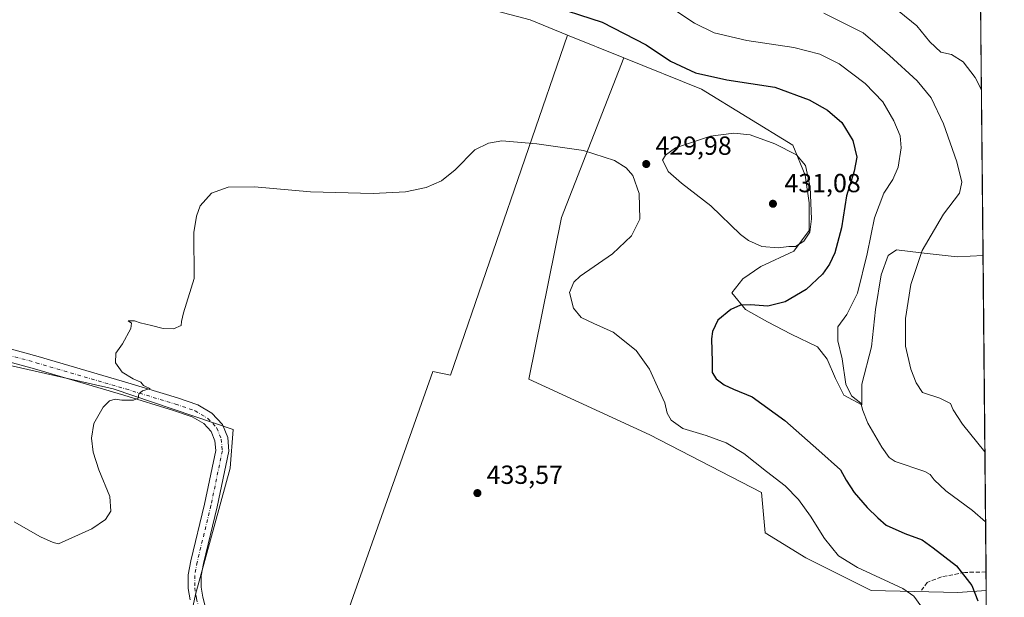
# Model space of a CAD drawing. Units: metres. Extents: x 563357 to 566822, y 4700961 to 4703306.
# Drawn here: x 566427 to 566803, y 4701714 to 4701935 of the extents above; entities that cross this region are included whole.
import ezdxf

# ---------------------------------------------------------------- set-up
doc = ezdxf.new("R2010")
doc.units = ezdxf.units.M
doc.header["$MEASUREMENT"] = 0
doc.linetypes.add('DGN Style 3', pattern=[2.307223458686699, 1.648016756204785, -0.6592067024819142])
doc.linetypes.add('DGN Style 4', pattern=[2.6384748266838614, 1.318413404963828, -0.6592067024819142, 0.001648016756204785, -0.6592067024819142])
for name, color, linetype, lineweight in [('Comarca CxS', 21, 'Continuous', 0), ('Comunidad Autónoma CxS', 142, 'Continuous', 0), ('Cultivos herbáceos CxS', 92, 'Continuous', 0), ('Cultivos leñosos CxS', 92, 'Continuous', 0), ('Curva de nivel maestra', 30, 'Continuous', 30), ('Curva de nivel normal', 30, 'Continuous', 0), ('Matorral CxS', 135, 'Continuous', 0), ('Municipio CxS', 4, 'Continuous', 0), ('Pista no pavimentada Cxs', 111, 'Continuous', 0), ('Pista no pavimentada eje', 91, 'DGN Style 4', 0), ('Provincia CxS', 1, 'Continuous', 0), ('Punto de cota en terreno', 7, 'Continuous', 0), ('Rótulo de punto de cota en terreno', 7, 'Continuous', 0), ('Senda', 7, 'DGN Style 3', 0)]:
    doc.layers.add(name, color=color, linetype=linetype, lineweight=lineweight)
doc.styles.add('Style-Arial', font='txt')

# ---------------------------------------------------------------- blocks, each defined once
blk = doc.blocks.new('*U12')
at = {"layer": 'Cultivos leñosos CxS', "color": 92, "linetype": 'Continuous', "lineweight": 0}
blk.add_polyline3d([(566362.9578999998, 4701816.763699999, 423.0697999999975), (566462.6733999997, 4701794.224500001, 429.4615999999951), (566508.5790999997, 4701778.6755, 432.2289000000019), (566507.4523, 4701763.8565, 432.317200000005), (566494.2231000002, 4701715.569900001, 433.0700999999972), (566491.1902999999, 4701701.784499999, 434.2191000000021), (566500.9981000006, 4701692.3683, 434.527900000001), (566537.0173000004, 4701665.353800001, 435.043399999995), (566537.9002, 4701664.691600001, 435.0801999999967), (566540.4115000004, 4701653.861099999, 435.0902999999962), (566539.7319, 4701653.5855, 435.0749999999971), (566505.4621000001, 4701598.131899999, 432.9557999999961), (566501.4990999997, 4701581.9551, 431.7697999999946), (566489.3838999998, 4701571.337099999, 430.7293000000063), (566464.1447000002, 4701564.407299999, 428.1383999999962), (566449.7374999998, 4701553.6019, 426.5782999999938), (566437.7317000004, 4701535.592300001, 424.7844999999944), (566437.7307000002, 4701518.7849, 424.4383999999991), (566437.7302999999, 4701500.775699999, 422.4544000000024), (566453.3378999997, 4701482.7667, 420.3675999999978), (566452.1366999998, 4701458.754699999, 419.3392000000022)], dxfattribs=at)
blk = doc.blocks.new('*U14')
at = {"layer": 'Cultivos herbáceos CxS', "color": 92, "linetype": 'Continuous', "lineweight": 0}
blk.add_polyline3d([(566742.0867, 4701791.767100001, 420.6159000000043), (566748.9658000004, 4701788.062899999, 419.8395000000019), (566748.9658000004, 4701796.000399999, 418.2266999999993), (566752.6699999999, 4701810.287900001, 417.2258000000002), (566754.2575000003, 4701824.5755, 417.6392999999953), (566756.3740999997, 4701837.8046, 417.7094999999972), (566759.0199999996, 4701845.213, 417.5823999999994), (566762.1950000003, 4701847.329700001, 416.9302000000025), (566771.7199999997, 4701846.271299999, 415.4851999999955), (566785.4784000004, 4701844.683800001, 413.4238000000041), (566795.3339000001, 4701845.247, 411.9484999999986), (566796.5593999998, 4701716.981899999, 424.1398000000045), (566785.6567000002, 4701716.283100001, 426.7724000000017), (566752.5510999998, 4701717.019500001, 431.2654999999941), (566727.5374999996, 4701729.526500001, 432.5111999999936), (566712.0878999997, 4701739.090299999, 433.335699999996), (566710.6168999998, 4701754.540100001, 431.853099999993), (566667.9463000001, 4701776.611300001, 431.6376000000019), (566621.5976999998, 4701797.946699999, 431.9992000000057), (566634.1067000004, 4701859.744700001, 430.6067000000039), (566657.9358999999, 4701920.843499999, 427.3950000000041), (566687.7451, 4701908.7851, 426.4438999999985), (566722.5581999999, 4701887.433599999, 429.6202999999951), (566727.2699999996, 4701875.9047, 430.3029999999999), (566728.8574000001, 4701865.3214, 430.3105000000069), (566728.8574000001, 4701854.738, 430.2924000000058), (566723.0366000002, 4701846.8005, 430.1753999999929), (566710.3366, 4701840.979699999, 429.3873000000021), (566703.4574999996, 4701836.2172, 428.0130000000063), (566699.2241000002, 4701830.9255, 426.7118000000046), (566704.5157000005, 4701824.5755, 425.463699999993), (566712.9824000001, 4701819.812999999, 424.2563999999985), (566721.9781999998, 4701815.0504, 422.6861999999965), (566732.0323999999, 4701810.287900001, 421.0491999999941), (566735.7366000004, 4701805.525400001, 420.6757999999973), (566738.9117000002, 4701798.1171, 420.6037999999971)], close=True, dxfattribs=at)
blk = doc.blocks.new('5PATER')
at = {"layer": 'Cultivos herbáceos CxS', "linetype": 'Continuous', "lineweight": 0}
h = blk.add_hatch(color=51, dxfattribs=at)
edge = h.paths.add_edge_path()
edge.add_ellipse((0, 0), major_axis=(-0.1095731443231308, -0.1110710700762829), ratio=0.9994222409660322, start_angle=0, end_angle=360)

msp = doc.modelspace()

# ---------------------------------------------------------------- linework, layer by layer
at = {"layer": 'Comarca CxS', "color": 21, "linetype": 'Continuous', "lineweight": 0, "flags": 128}
msp.add_lwpolyline([(564459.6310999999, 4700970.9056), (563377.4800004758, 4700960.879982964), (563363.7437859725, 4702478.265939883), (563363.7234999998, 4702480.506300001), (563358.4959999998, 4703057.9649), (563356.5400004744, 4703274.039982939), (564963.247743463, 4703288.925594145), (566781.3800004992, 4703305.769982938), (566803.4800005007, 4700992.619982965), (564688.9132103086, 4700973.029725487)], close=True, dxfattribs=at)
at = {"layer": 'Comunidad Autónoma CxS', "color": 142, "linetype": 'Continuous', "lineweight": 0, "flags": 128}
msp.add_lwpolyline([(564459.6310999999, 4700970.9056), (563377.4800004758, 4700960.879982964), (563363.7437859725, 4702478.265939883), (563363.7234999998, 4702480.506300001), (563358.4959999998, 4703057.9649), (563356.5400004744, 4703274.039982939), (564963.247743463, 4703288.925594145), (566781.3800004992, 4703305.769982938), (566803.4800005007, 4700992.619982965), (564688.9132103086, 4700973.029725487)], close=True, dxfattribs=at)
at = {"layer": 'Cultivos herbáceos CxS', "color": 92, "linetype": 'Continuous', "lineweight": 0, "extrusion": (-0.000871163487312135, 0.09117818988031229, 0.9958342124893723), "elevation": 428622.1997292209, "flags": 128}
msp.add_lwpolyline([(-611691.2705878735, -4676614.442773184), (-611691.2705878735, -4676492.8150699)], dxfattribs=at)
at = {"layer": 'Cultivos herbáceos CxS', "color": 92, "linetype": 'Continuous', "lineweight": 0, "extrusion": (-0.001453837820024239, 0.1521868074922814, 0.9883506776346644), "elevation": 715134.4657920318, "flags": 128}
msp.add_lwpolyline([(-611684.0663652061, -4641324.546808356), (-611684.0663652061, -4641317.312608604)], dxfattribs=at)
at = {"layer": 'Cultivos herbáceos CxS', "color": 92, "linetype": 'Continuous', "lineweight": 0}
for points in [[(566636.4139, 4701929.549500001, 427.434500000003), (566622.1630999995, 4701935.3145, 427.0862000000052), (566594.4484000001, 4701942.578199999, 427.7059000000008), (566572.7529999996, 4701939.404899999, 427.9545000000071), (566558.9946, 4701940.9924, 428.0258999999933), (566534.6529000001, 4701946.284, 427.8919000000024), (566505.0195000004, 4701960.042400001, 426.9265000000014), (566482.7944999998, 4701962.1591, 426.991599999994), (566469.0361000003, 4701961.629899999, 425.0117000000028), (566447.5055999998, 4701956.4792, 424.9082000000053), (566434.1111000003, 4701953.1632, 424.9942000000011), (566428.8008000003, 4701951.476600001, 425.0225000000065), (566420.7823000001, 4701952.9801, 424.406799999997), (566425.5488999998, 4701967.277100001, 422.7032999999938), (566409.6630999995, 4701978.3983, 422.9334999999992), (566392.9820999998, 4701985.547499999, 422.0546999999933), (566377.0960999997, 4701984.752699999, 421.7437999999966), (566357.2386999996, 4701980.7819, 420.8190000000032), (566329.4364999998, 4701975.221100001, 418.8825999999972)], [(566594.4484000001, 4701942.578199999, 427.7059000000008), (566622.1630999995, 4701935.3145, 427.0862000000052), (566636.4139, 4701929.549500001, 427.434500000003), (566591.6836999999, 4701799.3643, 432.0345999999991), (566584.9238999998, 4701800.762900001, 431.9958000000043), (566537.0173000004, 4701665.353800001, 435.043399999995), (566500.9981000006, 4701692.3683, 434.527900000001), (566491.1902999999, 4701701.784499999, 434.2191000000021), (566494.2231000002, 4701715.569900001, 433.0700999999972), (566507.4523, 4701763.8565, 432.317200000005), (566508.5790999997, 4701778.6755, 432.2289000000019), (566462.6733999997, 4701794.224500001, 429.4615999999951), (566362.9578999998, 4701816.763699999, 423.0697999999975)], [(566636.4139, 4701929.549500001, 427.434500000003), (566591.6836999999, 4701799.3643, 432.0345999999991), (566584.9238999998, 4701800.762900001, 431.9958000000043), (566537.0173000004, 4701665.353800001, 435.043399999995)], [(566657.9358999999, 4701920.843499999, 427.3950000000041), (566634.1067000004, 4701859.744700001, 430.6067000000039), (566621.5976999998, 4701797.946699999, 431.9992000000057), (566667.9463000001, 4701776.611300001, 431.6376000000019), (566710.6168999998, 4701754.540100001, 431.853099999993), (566712.0878999997, 4701739.090299999, 433.335699999996), (566727.5374999996, 4701729.526500001, 432.5111999999936), (566752.5510999998, 4701717.019500001, 431.2654999999941), (566785.6567000002, 4701716.283100001, 426.7724000000017), (566796.5593999998, 4701716.981899999, 424.1398000000045)], [(566657.9358999999, 4701920.843499999, 427.3950000000041), (566687.7451, 4701908.7851, 426.4438999999985), (566722.5581999999, 4701887.433599999, 429.6202999999951), (566727.2699999996, 4701875.9047, 430.3029999999999), (566728.8574000001, 4701865.3214, 430.3105000000069), (566728.8574000001, 4701854.738, 430.2924000000058), (566723.0366000002, 4701846.8005, 430.1753999999929), (566710.3366, 4701840.979699999, 429.3873000000021), (566703.4574999996, 4701836.2172, 428.0130000000063), (566699.2241000002, 4701830.9255, 426.7118000000046), (566704.5157000005, 4701824.5755, 425.463699999993), (566712.9824000001, 4701819.812999999, 424.2563999999985), (566721.9781999998, 4701815.0504, 422.6861999999965), (566732.0323999999, 4701810.287900001, 421.0491999999941), (566735.7366000004, 4701805.525400001, 420.6757999999973), (566738.9117000002, 4701798.1171, 420.6037999999971), (566742.0867, 4701791.767100001, 420.6159000000043), (566748.9658000004, 4701788.062899999, 419.8395000000019), (566748.9658000004, 4701796.000399999, 418.2266999999993), (566752.6699999999, 4701810.287900001, 417.2258000000002), (566754.2575000003, 4701824.5755, 417.6392999999953), (566756.3740999997, 4701837.8046, 417.7094999999972), (566759.0199999996, 4701845.213, 417.5823999999994), (566762.1950000003, 4701847.329700001, 416.9302000000025), (566771.7199999997, 4701846.271299999, 415.4851999999955), (566785.4784000004, 4701844.683800001, 413.4238000000041), (566795.3339000001, 4701845.247, 411.9484999999986)], [(566362.9578999998, 4701816.763699999, 423.0697999999975), (566462.6733999997, 4701794.224500001, 429.4615999999951), (566508.5790999997, 4701778.6755, 432.2289000000019), (566507.4523, 4701763.8565, 432.317200000005), (566494.2231000002, 4701715.569900001, 433.0700999999972), (566491.1902999999, 4701701.784499999, 434.2191000000021), (566500.9981000006, 4701692.3683, 434.527900000001), (566537.0173000004, 4701665.353800001, 435.043399999995)]]:
    msp.add_polyline3d(points, dxfattribs=at)
at = {"layer": 'Cultivos leñosos CxS', "color": 92, "linetype": 'Continuous', "lineweight": 0, "extrusion": (0.001577239500648039, -0.0006380191011014783, 0.9999985526225447), "elevation": -1678.765648764894, "flags": 128}
msp.add_lwpolyline([(566635.0349262645, 4701929.435418932), (566656.5569617954, 4701920.729417158)], dxfattribs=at)
at = {"layer": 'Cultivos leñosos CxS', "color": 92, "linetype": 'Continuous', "lineweight": 0, "extrusion": (-0.0004454130518673773, 0.04662465644497209, 0.9989123800507237), "elevation": 219387.1588943605, "flags": 128}
msp.add_lwpolyline([(-611684.9276485236, -4690960.660816606), (-611684.9276485236, -4690862.865094624)], dxfattribs=at)
at = {"layer": 'Cultivos leñosos CxS', "color": 92, "linetype": 'Continuous', "lineweight": 0}
for points in [[(566537.0173000004, 4701665.353800001, 435.043399999995), (566584.9238999998, 4701800.762900001, 431.9958000000043), (566591.6836999999, 4701799.3643, 432.0345999999991), (566636.4139, 4701929.549500001, 427.434500000003), (566657.9358999999, 4701920.843499999, 427.3950000000041), (566634.1067000004, 4701859.744700001, 430.6067000000039), (566621.5976999998, 4701797.946699999, 431.9992000000057), (566667.9463000001, 4701776.611300001, 431.6376000000019), (566710.6168999998, 4701754.540100001, 431.853099999993), (566712.0878999997, 4701739.090299999, 433.335699999996), (566727.5374999996, 4701729.526500001, 432.5111999999936), (566752.5510999998, 4701717.019500001, 431.2654999999941), (566785.6567000002, 4701716.283100001, 426.7724000000017), (566796.5593999998, 4701716.981899999, 424.1398000000045), (566797.4927000003, 4701619.297, 428.6996999999974)], [(566636.4139, 4701929.549500001, 427.434500000003), (566591.6836999999, 4701799.3643, 432.0345999999991), (566584.9238999998, 4701800.762900001, 431.9958000000043), (566537.0173000004, 4701665.353800001, 435.043399999995)], [(566657.9358999999, 4701920.843499999, 427.3950000000041), (566634.1067000004, 4701859.744700001, 430.6067000000039), (566621.5976999998, 4701797.946699999, 431.9992000000057), (566667.9463000001, 4701776.611300001, 431.6376000000019), (566710.6168999998, 4701754.540100001, 431.853099999993), (566712.0878999997, 4701739.090299999, 433.335699999996), (566727.5374999996, 4701729.526500001, 432.5111999999936), (566752.5510999998, 4701717.019500001, 431.2654999999941), (566785.6567000002, 4701716.283100001, 426.7724000000017), (566796.5593999998, 4701716.981899999, 424.1398000000045)], [(566362.9578999998, 4701816.763699999, 423.0697999999975), (566462.6733999997, 4701794.224500001, 429.4615999999951), (566508.5790999997, 4701778.6755, 432.2289000000019), (566507.4523, 4701763.8565, 432.317200000005), (566494.2231000002, 4701715.569900001, 433.0700999999972), (566491.1902999999, 4701701.784499999, 434.2191000000021), (566500.9981000006, 4701692.3683, 434.527900000001), (566537.0173000004, 4701665.353800001, 435.043399999995)]]:
    msp.add_polyline3d(points, dxfattribs=at)
at = {"layer": 'Curva de nivel maestra', "color": 30, "linetype": 'Continuous', "lineweight": 30, "elevation": 425, "flags": 128}
msp.add_lwpolyline([(566627.6299999999, 4701941.5701), (566649.6500000004, 4701934.440099999), (566666.5199999996, 4701925.7601), (566675.8200000003, 4701919.5601), (566685.4400000004, 4701915.020099999), (566697.3700000001, 4701912.390100001), (566715.79, 4701909.550100001), (566728.8600000005, 4701904.790100001), (566735.8200000003, 4701900.780099999), (566741.2999999998, 4701896.040100001), (566745.5199999996, 4701889.2401), (566747.0499999998, 4701882.870100001), (566746.0800000001, 4701877.420100001), (566743.1399999997, 4701868.090100001), (566741.1699999999, 4701855.8101), (566738.7000000002, 4701846.280099999), (566736.6399999997, 4701841.8301), (566733.9600000001, 4701838.0001), (566727.7400000002, 4701832.2401), (566719.6799999997, 4701827.440099999), (566713.0499999998, 4701825.850099999), (566706.3600000005, 4701826.370100001), (566702.6100000005, 4701826.220100001), (566698.9100000003, 4701824.5701), (566693.9400000004, 4701820.440099999), (566691.9299999997, 4701816.090100001), (566691.5199999996, 4701813.340100001), (566691.7800000003, 4701804.520099999), (566691.7400000002, 4701800.4801), (566693.2699999996, 4701798.0101), (566696.3499999996, 4701795.710100001), (566699.9600000001, 4701794.090100001), (566707.1100000005, 4701791.0801), (566719.5899999999, 4701782.100099999), (566732.54, 4701770.640100001), (566740.8399999999, 4701763.170100001), (566743.0599999996, 4701759.300100001), (566746.1200000001, 4701754.520099999), (566751, 4701748.7401), (566755.0599999996, 4701744.790100001), (566758.25, 4701741.9801), (566765.3899999997, 4701738.860099999), (566772.0199999996, 4701736.460100001), (566776.29, 4701733.420100001), (566785.1600000003, 4701726.460100001), (566791.0199999996, 4701718.950099999), (566793.2999999998, 4701713.040100001)], dxfattribs=at)
at = {"layer": 'Curva de nivel normal', "color": 30, "linetype": 'Continuous', "lineweight": 0, "flags": 128}
for points, elevation in [([(566675.1600000003, 4701940.5601), (566685.04, 4701934.110099999), (566692.5, 4701930.390100001), (566705.0199999996, 4701927.4101), (566722.9900000002, 4701924.7401), (566732.9000000004, 4701922.200099999), (566740.3200000003, 4701918.4901), (566750.3300000001, 4701911.020099999), (566756.9699999997, 4701904.030099999), (566761.2300000004, 4701896.7301), (566763.6600000003, 4701890.9301), (566764.0800000001, 4701886.380100001), (566762.9000000004, 4701878.9901), (566760.8799999999, 4701874.2501), (566757.3700000001, 4701869.030099999), (566753.8300000001, 4701859.6501), (566751.04, 4701845.8201), (566747.3399999999, 4701830.7401), (566743.2999999998, 4701822.620100001), (566739.8399999999, 4701817.870100001), (566739.7599999999, 4701812.5001), (566741.4800000004, 4701805.630100001), (566742.9299999997, 4701796.0001), (566745.0899999999, 4701791.5801), (566748.5899999999, 4701788.6601), (566749.3799999999, 4701785.950099999), (566751.3399999999, 4701781.0801), (566756.6399999997, 4701771.870100001), (566759.4299999997, 4701767.870100001), (566761.7699999996, 4701766.450099999), (566773.0700000003, 4701762.590100001), (566775.1500000004, 4701761.4801), (566776.7199999997, 4701759.4101), (566781.0800000001, 4701755.190099999), (566791.3600000005, 4701747.690099999), (566796.3073000005, 4701743.3728)], 420), ([(566734.4800000004, 4701937.9101), (566749.4600000001, 4701930.420100001), (566759.6399999997, 4701921.710100001), (566770.1200000001, 4701911.9901), (566775.5499999998, 4701905.5801), (566780.2199999997, 4701895.620100001), (566785.2699999996, 4701881.0101), (566787.2999999998, 4701873.2601), (566786.3099999996, 4701869.030099999), (566780.2800000003, 4701860.9801), (566772.0099999999, 4701847.090100001), (566767.7199999997, 4701834.100099999), (566765.7300000004, 4701821.130100001), (566765.6600000003, 4701810.5001), (566767.7100000001, 4701801.690099999), (566769.79, 4701796.4901), (566772.2000000002, 4701792.800100001), (566778.8200000003, 4701790.640100001), (566782.8499999996, 4701788.5601), (566783.8600000005, 4701786.140100001), (566787.5199999996, 4701780.700099999), (566796.0524000004, 4701770.052800001)], 415), ([(566794.7287, 4701908.5931), (566792.3200000003, 4701913.2601), (566787.7800000003, 4701919.350099999), (566783.3200000003, 4701922.0601), (566779.2000000002, 4701922.9901), (566774.9800000004, 4701926.920100001), (566770.0800000001, 4701933.120100001), (566763.2100000001, 4701938.610099999)], 410), ([(566700.04, 4701892.050100001), (566691.1399999997, 4701890.880100001), (566677.6799999997, 4701886.340100001), (566673.8600000005, 4701883.5701), (566672.7599999999, 4701881.6501), (566673.5499999998, 4701880.290100001), (566674.9600000001, 4701877.370100001), (566680.0499999998, 4701872.880100001), (566691.2300000004, 4701864.2301), (566702.6100000005, 4701853.280099999), (566705.6399999997, 4701850.940099999), (566710.7199999997, 4701848.600099999), (566716.9400000004, 4701848.1501), (566721.0199999996, 4701848.600099999), (566723.6399999997, 4701848.6501), (566726.8499999996, 4701850.710100001), (566729.0700000003, 4701854.1801), (566729.7699999996, 4701859.1801), (566729.2699999996, 4701871.340100001), (566727.4500000002, 4701879.620100001), (566723.9500000002, 4701883.690099999), (566715.75, 4701887.950099999), (566706.2699999996, 4701891.340100001), (566700.04, 4701892.050100001)], 430), ([(566424.8799999999, 4701743.340100001), (566434.8600000005, 4701737.5801), (566439.7800000003, 4701735.360099999), (566441.8099999996, 4701734.9301), (566454.5099999999, 4701740.5801), (566459.7999999998, 4701744.2301), (566461.8300000001, 4701747.4101), (566461.4199999999, 4701752.960100001), (566457.2800000003, 4701763.200099999), (566455.0499999998, 4701769.920100001), (566454.3799999999, 4701775.2601), (566455.3099999996, 4701780.880100001), (566458.8799999999, 4701787.220100001), (566461.3600000005, 4701789.640100001), (566463.4299999997, 4701790.280099999), (566466.0300000003, 4701789.840100001), (566470.5199999996, 4701789.890100001), (566472.2300000004, 4701790.6501), (566472.5199999996, 4701792.2601), (566473.9699999997, 4701793.470100001), (566476.8700000001, 4701794.3201), (566475.6299999999, 4701794.800100001), (566474.3600000005, 4701795.4901), (566473.2999999998, 4701796.720100001), (566470.3700000001, 4701798.030099999), (566466.1900000004, 4701800.590100001), (566463.5499999998, 4701804.1501), (566463.7300000004, 4701807.800100001), (566466.2400000002, 4701811.360099999), (566469.5099999999, 4701817.2401), (566469.7400000002, 4701819.370100001), (566468.3799999999, 4701820.2401), (566470.8099999996, 4701820.2601), (566472.9699999997, 4701819.380100001), (566477.3399999999, 4701818.420100001), (566481.8200000003, 4701817.2401), (566485.79, 4701817.190099999), (566488.7100000001, 4701818.4001), (566488.8799999999, 4701819.940099999), (566489.6600000003, 4701823.280099999), (566493.6900000004, 4701836.420100001), (566493.6100000005, 4701854.020099999), (566494.5199999996, 4701860.2301), (566495.9699999997, 4701864.1801), (566500.3300000001, 4701869.0801), (566506.7300000004, 4701871.340100001), (566516.79, 4701871.4901), (566538.1200000001, 4701869.590100001), (566562.1299999999, 4701868.9001), (566574.4500000002, 4701869.600099999), (566582.3899999997, 4701871.170100001), (566588.29, 4701873.770099999), (566593.4400000004, 4701878.030099999), (566600.9699999997, 4701885.5801), (566606.2300000004, 4701888.190099999), (566611.3499999996, 4701889.040100001), (566624.7599999999, 4701887.960100001), (566642.5899999999, 4701885.3201), (566654.4699999997, 4701881.590100001), (566658.8499999996, 4701878.780099999), (566661.4699999997, 4701875.840100001), (566663.9100000003, 4701868.880100001), (566664.0800000001, 4701859.0701), (566660.9199999999, 4701852.6801), (566653.6200000001, 4701845.8201), (566641.2800000003, 4701837.2501), (566638.8099999996, 4701834.9801), (566637.1600000003, 4701831.0701), (566638.75, 4701825.0701), (566641.7000000002, 4701821.5001), (566646.5, 4701819.140100001), (566653.8600000005, 4701815.890100001), (566662.6600000003, 4701808.840100001), (566667.7800000003, 4701801.7501), (566671.4800000004, 4701793.5101), (566673.6399999997, 4701788.780099999), (566674.5800000001, 4701784.840100001), (566676.04, 4701782.1501), (566680.5199999996, 4701778.9901), (566689.5199999996, 4701776.3301), (566697.1200000001, 4701773.4801), (566703.8799999999, 4701769.4801), (566712.5499999998, 4701762.620100001), (566719.7000000002, 4701757.100099999), (566724.8099999996, 4701751.880100001), (566729.3600000005, 4701745.530099999), (566734.75, 4701736.890100001), (566740.0800000001, 4701730.2501), (566747.3200000003, 4701725.9001), (566764.6200000001, 4701717.7501), (566768.8200000003, 4701714.850099999), (566773.2199999997, 4701708.9101)], 430)]:
    msp.add_lwpolyline(points, dxfattribs=dict(at, elevation=elevation))
at = {"layer": 'Matorral CxS', "color": 135, "linetype": 'Continuous', "lineweight": 0, "extrusion": (-0.0005964979715373588, 0.0624333799147846, 0.9980489553436677), "elevation": 293625.1431096074, "flags": 128}
msp.add_lwpolyline([(-611689.5583795103, -4687139.476806122), (-611689.5583795103, -4687027.416867988)], dxfattribs=at)
at = {"layer": 'Matorral CxS', "color": 135, "linetype": 'Continuous', "lineweight": 0, "extrusion": (0.001577239500648039, -0.0006380191011014783, 0.9999985526225447), "elevation": -1678.765648764894, "flags": 128}
msp.add_lwpolyline([(566635.0349262645, 4701929.435418932), (566656.5569617954, 4701920.729417158)], dxfattribs=at)
at = {"layer": 'Matorral CxS', "color": 135, "linetype": 'Continuous', "lineweight": 0}
for points in [[(566636.4139, 4701929.549500001, 427.434500000003), (566622.1630999995, 4701935.3145, 427.0862000000052), (566594.4484000001, 4701942.578199999, 427.7059000000008), (566572.7529999996, 4701939.404899999, 427.9545000000071), (566558.9946, 4701940.9924, 428.0258999999933), (566534.6529000001, 4701946.284, 427.8919000000024), (566505.0195000004, 4701960.042400001, 426.9265000000014), (566482.7944999998, 4701962.1591, 426.991599999994), (566469.0361000003, 4701961.629899999, 425.0117000000028), (566447.5055999998, 4701956.4792, 424.9082000000053), (566434.1111000003, 4701953.1632, 424.9942000000011), (566428.8008000003, 4701951.476600001, 425.0225000000065), (566420.7823000001, 4701952.9801, 424.406799999997), (566425.5488999998, 4701967.277100001, 422.7032999999938), (566409.6630999995, 4701978.3983, 422.9334999999992), (566392.9820999998, 4701985.547499999, 422.0546999999933), (566377.0960999997, 4701984.752699999, 421.7437999999966), (566357.2386999996, 4701980.7819, 420.8190000000032), (566329.4364999998, 4701975.221100001, 418.8825999999972)], [(566794.2653999999, 4701957.0832, 404.9519), (566795.3339000001, 4701845.247, 411.9484999999986), (566785.4784000004, 4701844.683800001, 413.4238000000041), (566771.7199999997, 4701846.271299999, 415.4851999999955), (566762.1950000003, 4701847.329700001, 416.9302000000025), (566759.0199999996, 4701845.213, 417.5823999999994), (566756.3740999997, 4701837.8046, 417.7094999999972), (566754.2575000003, 4701824.5755, 417.6392999999953), (566752.6699999999, 4701810.287900001, 417.2258000000002), (566748.9658000004, 4701796.000399999, 418.2266999999993), (566748.9658000004, 4701788.062899999, 419.8395000000019), (566742.0867, 4701791.767100001, 420.6159000000043), (566738.9117000002, 4701798.1171, 420.6037999999971), (566735.7366000004, 4701805.525400001, 420.6757999999973), (566732.0323999999, 4701810.287900001, 421.0491999999941), (566721.9781999998, 4701815.0504, 422.6861999999965), (566712.9824000001, 4701819.812999999, 424.2563999999985), (566704.5157000005, 4701824.5755, 425.463699999993), (566699.2241000002, 4701830.9255, 426.7118000000046), (566703.4574999996, 4701836.2172, 428.0130000000063), (566710.3366, 4701840.979699999, 429.3873000000021), (566723.0366000002, 4701846.8005, 430.1753999999929), (566728.8574000001, 4701854.738, 430.2924000000058), (566728.8574000001, 4701865.3214, 430.3105000000069), (566727.2699999996, 4701875.9047, 430.3029999999999), (566722.5581999999, 4701887.433599999, 429.6202999999951), (566687.7451, 4701908.7851, 426.4438999999985), (566657.9358999999, 4701920.843499999, 427.3950000000041), (566636.4139, 4701929.549500001, 427.434500000003), (566622.1630999995, 4701935.3145, 427.0862000000052), (566594.4484000001, 4701942.578199999, 427.7059000000008)], [(566657.9358999999, 4701920.843499999, 427.3950000000041), (566687.7451, 4701908.7851, 426.4438999999985), (566722.5581999999, 4701887.433599999, 429.6202999999951), (566727.2699999996, 4701875.9047, 430.3029999999999), (566728.8574000001, 4701865.3214, 430.3105000000069), (566728.8574000001, 4701854.738, 430.2924000000058), (566723.0366000002, 4701846.8005, 430.1753999999929), (566710.3366, 4701840.979699999, 429.3873000000021), (566703.4574999996, 4701836.2172, 428.0130000000063), (566699.2241000002, 4701830.9255, 426.7118000000046), (566704.5157000005, 4701824.5755, 425.463699999993), (566712.9824000001, 4701819.812999999, 424.2563999999985), (566721.9781999998, 4701815.0504, 422.6861999999965), (566732.0323999999, 4701810.287900001, 421.0491999999941), (566735.7366000004, 4701805.525400001, 420.6757999999973), (566738.9117000002, 4701798.1171, 420.6037999999971), (566742.0867, 4701791.767100001, 420.6159000000043), (566748.9658000004, 4701788.062899999, 419.8395000000019), (566748.9658000004, 4701796.000399999, 418.2266999999993), (566752.6699999999, 4701810.287900001, 417.2258000000002), (566754.2575000003, 4701824.5755, 417.6392999999953), (566756.3740999997, 4701837.8046, 417.7094999999972), (566759.0199999996, 4701845.213, 417.5823999999994), (566762.1950000003, 4701847.329700001, 416.9302000000025), (566771.7199999997, 4701846.271299999, 415.4851999999955), (566785.4784000004, 4701844.683800001, 413.4238000000041), (566795.3339000001, 4701845.247, 411.9484999999986)]]:
    msp.add_polyline3d(points, dxfattribs=at)
at = {"layer": 'Municipio CxS', "color": 4, "linetype": 'Continuous', "lineweight": 0, "flags": 128}
msp.add_lwpolyline([(564963.247743463, 4703288.925594145), (566781.3800004992, 4703305.769982938), (566803.4800005007, 4700992.619982965), (564688.9132103086, 4700973.029725487)], dxfattribs=at)
at = {"layer": 'Pista no pavimentada Cxs', "color": 111, "linetype": 'Continuous', "lineweight": 0}
for points in [[(566378.2352999998, 4701821.8191, 424.6359999999986), (566433.9659000002, 4701806.595699999, 427.6021000000038), (566468.2653000001, 4701796.531099999, 429.9480999999942), (566487.3652999997, 4701790.694900001, 431.0038999999961), (566495.0585000003, 4701788.0847, 431.4094000000041), (566500.4883000003, 4701784.856100001, 431.7121000000043), (566504.4846999999, 4701780.5525, 431.9698999999965), (566506.5181, 4701775.5471, 432.1143000000012), (566506.9804999996, 4701770.3069, 432.2241999999969), (566502.5307, 4701749.001900001, 432.5581999999995), (566497.2459000006, 4701727.3347, 432.7850000000035), (566496.3743000003, 4701722.602499999, 432.8871999999974), (566496.3743000003, 4701718.2685, 433.0826999999991), (566496.9820999998, 4701714.500299999, 433.2473999999929), (566497.9297000002, 4701711.064900001, 433.428899999999)], [(566378.2352999998, 4701821.8191, 424.6359999999986), (566433.9659000002, 4701806.595699999, 427.6021000000038), (566468.2653000001, 4701796.531099999, 429.9480999999942), (566487.3652999997, 4701790.694900001, 431.0038999999961), (566495.0585000003, 4701788.0847, 431.4094000000041), (566500.4883000003, 4701784.856100001, 431.7121000000043), (566504.4846999999, 4701780.5525, 431.9698999999965), (566506.5181, 4701775.5471, 432.1143000000012), (566506.9804999996, 4701770.3069, 432.2241999999969), (566502.5307, 4701749.001900001, 432.5581999999995), (566497.2459000006, 4701727.3347, 432.7850000000035), (566496.3743000003, 4701722.602499999, 432.8871999999974), (566496.3743000003, 4701718.2685, 433.0826999999991), (566496.9820999998, 4701714.500299999, 433.2473999999929), (566497.9297000002, 4701711.064900001, 433.428899999999), (566499.7141000004, 4701707.734099999, 433.6462999999931), (566502.7830999997, 4701703.3147, 433.9513000000007), (566516.4439000003, 4701690.694900001, 434.4930000000023), (566541.3321000002, 4701669.1163, 435.0084000000061), (566544.9861000003, 4701665.614499999, 435.1091000000015)], [(566492.0893000001, 4701713.4341, 433.4559000000008), (566491.3743000003, 4701717.867900001, 433.2088999999978), (566491.3743000003, 4701723.0591, 432.7504999999946), (566492.3545000004, 4701728.380899999, 432.5500999999931), (566497.6533000004, 4701750.105699999, 432.3830000000017), (566501.9347000001, 4701770.604699999, 432.1177000000025), (566501.6032999996, 4701774.360300001, 431.9861999999994), (566500.1971000005, 4701777.821699999, 431.8527999999933), (566497.3142999997, 4701780.9265, 431.6581000000006), (566492.9545, 4701783.5187, 431.4232000000048), (566485.8311000001, 4701785.935500001, 431.1444000000047), (566466.8309000004, 4701791.7411, 430.0329000000056), (566432.6031, 4701801.7849, 427.3674000000028), (566376.9439000003, 4701816.988700001, 424.2145000000019)], [(566492.0893000001, 4701713.4341, 433.4559000000008), (566491.3743000003, 4701717.867900001, 433.2088999999978), (566491.3743000003, 4701723.0591, 432.7504999999946), (566492.3545000004, 4701728.380899999, 432.5500999999931), (566497.6533000004, 4701750.105699999, 432.3830000000017), (566501.9347000001, 4701770.604699999, 432.1177000000025), (566501.6032999996, 4701774.360300001, 431.9861999999994), (566500.1971000005, 4701777.821699999, 431.8527999999933), (566497.3142999997, 4701780.9265, 431.6581000000006), (566492.9545, 4701783.5187, 431.4232000000048), (566485.8311000001, 4701785.935500001, 431.1444000000047), (566466.8309000004, 4701791.7411, 430.0329000000056), (566432.6031, 4701801.7849, 427.3674000000028), (566376.9439000003, 4701816.988700001, 424.2145000000019)]]:
    msp.add_polyline3d(points, dxfattribs=at)
at = {"layer": 'Pista no pavimentada eje', "color": 91, "linetype": 'DGN Style 4', "lineweight": 0}
msp.add_polyline3d([(566377.5897000004, 4701819.403899999, 424.4516000000004), (566433.2845000001, 4701804.190300001, 427.5584999999992), (566467.5481000004, 4701794.1361, 429.9156999999978), (566486.5981000002, 4701788.315300001, 430.9391999999935), (566494.0065000001, 4701785.801700001, 431.391499999998), (566498.9013, 4701782.8913, 431.6006000000052), (566502.3409000002, 4701779.187100001, 431.7991999999941), (566504.0607000003, 4701774.953700001, 432.0028000000021), (566504.4574999996, 4701770.455900001, 432.1514000000025), (566500.0919000005, 4701749.5537, 432.4689000000071), (566494.8003000002, 4701727.857899999, 432.6848999999929), (566493.8743000003, 4701722.830700001, 432.875199999995), (566493.8743000003, 4701718.068299999, 433.087400000004), (566494.5356999999, 4701713.967300001, 433.2792000000045), (566495.5941000005, 4701710.130700001, 433.5170000000071), (566497.5784999998, 4701706.4265, 433.747000000003), (566500.8857000005, 4701701.664100001, 434.0665000000009), (566514.7763, 4701688.831700001, 434.5984999999928), (566539.6473000003, 4701667.268100001, 435.0632999999943), (566542.8223000001, 4701664.225500001, 435.1622999999963)], dxfattribs=at)
at = {"layer": 'Provincia CxS', "color": 1, "linetype": 'Continuous', "lineweight": 0, "flags": 128}
msp.add_lwpolyline([(564459.6310999999, 4700970.9056), (563377.4800004758, 4700960.879982964), (563363.7437859725, 4702478.265939883), (563363.7234999998, 4702480.506300001), (563358.4959999998, 4703057.9649), (563356.5400004744, 4703274.039982939), (564963.247743463, 4703288.925594145), (566781.3800004992, 4703305.769982938), (566803.4800005007, 4700992.619982965), (564688.9132103086, 4700973.029725487)], close=True, dxfattribs=at)
at = {"layer": 'Senda', "color": 7, "linetype": 'DGN Style 3', "lineweight": 0}
msp.add_polyline3d([(566796.4911000002, 4701724.1315, 422.9211000000069), (566788.3783, 4701723.9637, 424.9517000000051), (566779.4883000003, 4701722.270500001, 427.0204999999987), (566773.9848999997, 4701720.153700001, 428.4559000000008), (566771.8683000002, 4701717.190500001, 429.3892000000051)], dxfattribs=at)

# ---------------------------------------------------------------- block references
at = {"layer": 'Cultivos herbáceos CxS', "color": 92, "linetype": 'Continuous', "lineweight": 0}
msp.add_blockref('*U14', (0, 0), dxfattribs=at)
at = {"layer": 'Cultivos leñosos CxS', "color": 92, "linetype": 'Continuous', "lineweight": 0}
msp.add_blockref('*U12', (0, 0), dxfattribs=at)
at = {"layer": 'Punto de cota en terreno', "color": 7, "linetype": 'Continuous', "lineweight": 0, "xscale": 10, "yscale": 10, "zscale": 10}
for p in [(566666.5499999998, 4701880.199999999, 429.9799999999959), (566715, 4701865, 431.0800000000018), (566601.9900000002, 4701754.310000001, 433.570000000007)]:
    msp.add_blockref('5PATER', p, dxfattribs=at)

# ---------------------------------------------------------------- texts
at = {"layer": 'Rótulo de punto de cota en terreno', "color": 7, "linetype": 'Continuous', "lineweight": 0, "style": 'Style-Arial'}
for s, p in [('429,98', (566670.0778000001, 4701883.727800001)), ('431,08', (566719.4096999997, 4701869.409700001)), ('433,57', (566605.5177999996, 4701757.8378))]:
    msp.add_text(s, height=7.000000000000002, dxfattribs=at).set_placement(p)

doc.saveas('drawing.dxf')
